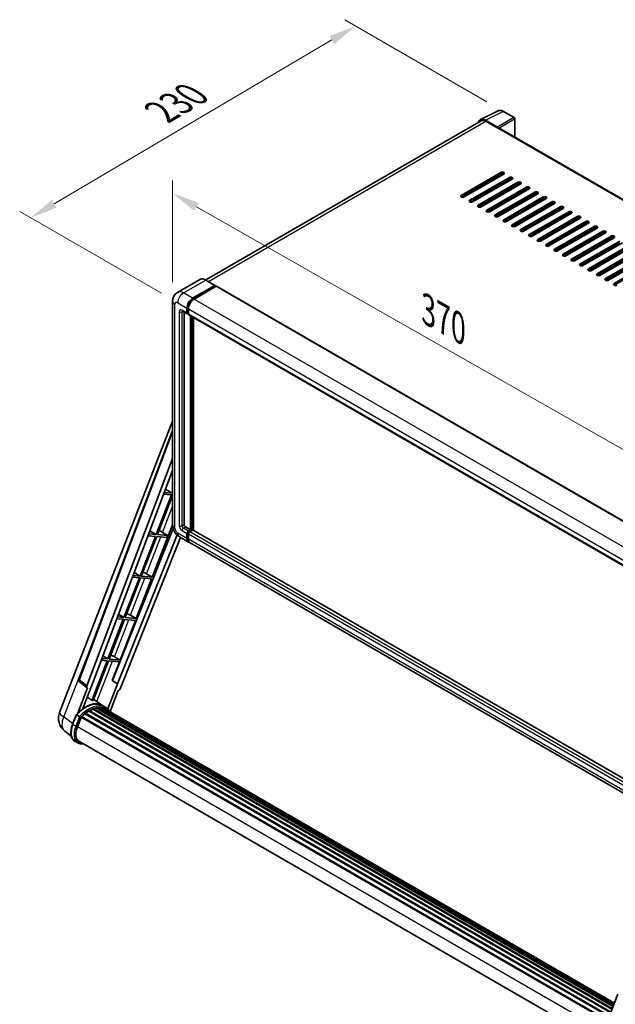
# Model space of a CAD drawing. Units: millimetres. Extents: x 26 to 11631, y 14 to 1700.
# Drawn here: x 1074 to 1399, y 283 to 820 of the extents above; entities that cross this region are included whole.
import ezdxf

# ---------------------------------------------------------------- set-up
doc = ezdxf.new("R2010")
doc.units = ezdxf.units.MM
for name, color, linetype, lineweight in [('Dimension (ISO)', 7, 'Continuous', 18), ('Visible (ISO)', 7, 'Continuous', 35), ('Visible Narrow (ISO)', 7, 'Continuous', 25)]:
    doc.layers.add(name, color=color, linetype=linetype, lineweight=lineweight)
doc.styles.add('Note Text (TK)', font='MS PGothic.ttf')
doc.dimstyles.new('Default - Method 1b (TK)', dxfattribs={"dimscale": 6, "dimtxt": 2.5, "dimasz": 2.5, "dimexe": 1, "dimexo": 1.5, "dimgap": 1, "dimtad": 1, "dimtoh": 1, "dimrnd": 1e-08, "dimdsep": 46, "dimtxsty": 'Note Text (TK)', "dimcen": 0.09, "dimdle": 5, "dimclrd": 100, "dimclre": 100, "dimclrt": 7, "dimadec": 1, "dimazin": 1, "dimtfac": 1, "dimtmove": 0, "dimatfit": 3, "dimfxl": 1, "dimtolj": 1, "dimlwd": -1, "dimlwe": -1, "dimarcsym": 0})

# ---------------------------------------------------------------- blocks, each defined once
blk = doc.blocks.new('*D33')
at = {"layer": 'Defpoints', "color": 0}
for p in [(1157.83, 666.22), (1444.52, 562), (1444.52, 503.22)]:
    blk.add_point(p, dxfattribs=at)
at = {"layer": 'Dimension (ISO)', "color": 100}
for p, q in [((1157.83, 676.57), (1157.83, 731.91)), ((1170.87, 717.59), (1431.48, 569.42)), ((1444.52, 513.57), (1444.52, 568.91))]:
    blk.add_line(p, q, dxfattribs=at)
for points in [[(1172.1, 719.77), (1169.63, 715.42), (1157.83, 725.01)], [(1432.71, 571.59), (1430.24, 567.25), (1444.52, 562)]]:
    blk.add_solid(points, dxfattribs=at)
at = {"layer": 'Dimension (ISO)', "color": 7, "insert": (1294.5, 662.83), "char_height": 15, "attachment_point": 4, "rotation": 330.3791, "style": 'Note Text (TK)'}
blk.add_mtext('\\A1;{\\Q-29.621;\\W0.820;\\H0.816x; \\fＭＳ Ｐゴシック|b0|i0;\\H15.0000;370}', dxfattribs=at)
blk = doc.blocks.new('*D34')
at = {"layer": 'Defpoints', "color": 0}
for p in [(1257.66, 816.22), (1338.27, 769.68), (1160.65, 665.33)]:
    blk.add_point(p, dxfattribs=at)
at = {"layer": 'Dimension (ISO)', "color": 100}
for p, q in [((1329.32, 774.85), (1251.7, 819.67)), ((1093.28, 719.3), (1244.74, 808.6)), ((1151.69, 670.5), (1074.39, 715.13))]:
    blk.add_line(p, q, dxfattribs=at)
for points in [[(1243.47, 810.75), (1246.01, 806.45), (1257.66, 816.22)], [(1092.01, 721.46), (1094.55, 717.15), (1080.36, 711.68)]]:
    blk.add_solid(points, dxfattribs=at)
at = {"layer": 'Dimension (ISO)', "color": 7, "insert": (1148.92, 767.78), "char_height": 15, "attachment_point": 4, "rotation": 30.5227, "style": 'Note Text (TK)'}
blk.add_mtext('\\A1;{\\Q-29.477;\\W0.821;\\H0.816x; \\fＭＳ Ｐゴシック|b0|i0;\\H15.0000;230}', dxfattribs=at)

msp = doc.modelspace()

# ---------------------------------------------------------------- linework, layer by layer
at = {"layer": 'Visible (ISO)'}
for p, q in [((1325.7921, 765.1908), (1335.3917, 769.9851)), ((1344.1864, 766.266), (1338.2744, 769.6792)), ((1326.162, 764.5534), (1175.8711, 677.7829)), ((1334.9807, 761.0812), (1328.4213, 764.8683)), ((1328.6165, 764.3102), (1335.559, 760.302)), ((1344.4591, 755.7169), (1344.4591, 765.7936)), ((1335.3662, 760.4133), (1335.3662, 760.4136)), ((1597.9724, 609.351), (1336.3772, 760.383)), ((1315.31, 723.8937), (1336.9089, 736.3638)), ((1336.9089, 735.4731), (1315.31, 723.0029)), ((1338.4517, 735.4731), (1316.8528, 723.0029)), ((1319.9384, 721.2215), (1341.5373, 733.6916)), ((1341.5373, 732.8009), (1319.9384, 720.3308)), ((1343.08, 732.8009), (1321.4812, 720.3308)), ((1324.5667, 718.5493), (1346.1656, 731.0194)), ((1346.1656, 730.1287), (1324.5667, 717.6586)), ((1347.7084, 730.1287), (1326.1095, 717.6586)), ((1326.4952, 728.57), (1326.4952, 729.4607)), ((1326.688, 728.6813), (1326.688, 729.572)), ((1329.195, 715.8771), (1350.7939, 728.3473)), ((1350.7939, 727.4566), (1329.195, 714.9864)), ((1352.3367, 727.4566), (1330.7378, 714.9864)), ((1333.8234, 713.205), (1355.4223, 725.6751)), ((1355.4223, 724.7844), (1333.8234, 712.3143)), ((1356.9651, 724.7844), (1335.3662, 712.3143)), ((1326.4952, 723.2256), (1326.4952, 724.1163)), ((1326.688, 723.337), (1326.688, 724.2277)), ((1338.4517, 710.5328), (1360.0506, 723.0029)), ((1360.0506, 722.1122), (1338.4517, 709.6421)), ((1361.5934, 722.1122), (1339.9945, 709.6421)), ((1343.08, 707.8606), (1364.6789, 720.3308)), ((1364.6789, 719.44), (1343.08, 706.9699)), ((1366.2217, 719.44), (1344.6228, 706.9699)), ((1326.4952, 717.8813), (1326.4952, 718.772)), ((1326.688, 717.9926), (1326.688, 718.8833)), ((1347.7084, 705.1885), (1369.3073, 717.6586)), ((1369.3073, 716.7679), (1347.7084, 704.2977)), ((1370.8501, 716.7679), (1349.2512, 704.2977)), ((1352.3367, 702.5163), (1373.9356, 714.9864)), ((1373.9356, 714.0957), (1352.3367, 701.6256)), ((1375.4784, 714.0957), (1353.8795, 701.6256)), ((1356.9651, 699.8441), (1378.564, 712.3143)), ((1378.564, 711.4235), (1356.9651, 698.9534)), ((1380.1067, 711.4235), (1358.5078, 698.9534)), ((1361.5934, 697.172), (1383.1923, 709.6421)), ((1383.1923, 708.7514), (1361.5934, 696.2812)), ((1384.7351, 708.7514), (1363.1362, 696.2812)), ((1366.2217, 694.4998), (1387.8206, 706.9699)), ((1387.8206, 706.0792), (1366.2217, 693.6091)), ((1389.3634, 706.0792), (1367.7645, 693.6091)), ((1370.8501, 691.8276), (1392.449, 704.2977)), ((1392.449, 703.407), (1370.8501, 690.9369)), ((1393.9917, 703.407), (1372.3928, 690.9369)), ((1375.4784, 689.1554), (1397.0773, 701.6256)), ((1397.0773, 700.7348), (1375.4784, 688.2647)), ((1398.6201, 700.7348), (1377.0212, 688.2647)), ((1380.1067, 686.4833), (1401.7056, 698.9534)), ((1401.7056, 698.0627), (1380.1067, 685.5925)), ((1403.2484, 698.0627), (1381.6495, 685.5925)), ((1384.7351, 683.8111), (1406.334, 696.2812)), ((1406.334, 695.3905), (1384.7351, 682.9204)), ((1407.8767, 695.3905), (1386.2778, 682.9204)), ((1389.3634, 681.1389), (1410.9623, 693.6091)), ((1410.9623, 692.7183), (1389.3634, 680.2482)), ((1412.5051, 692.7183), (1390.9062, 680.2482)), ((1393.9917, 678.4668), (1415.5906, 690.9369)), ((1415.5906, 690.0462), (1393.9917, 677.576)), ((1417.1334, 690.0462), (1395.5345, 677.576)), ((1398.6201, 675.7946), (1420.219, 688.2647)), ((1420.219, 687.374), (1398.6201, 674.9039)), ((1172.6087, 678.0116), (1160.4593, 670.9971)), ((1181.0318, 674.806), (1176.0178, 677.7009)), ((1168.7461, 667.7781), (1180.8955, 674.7925)), ((1168.7461, 667.5109), (1181.0883, 674.6366)), ((1181.6283, 674.3249), (1169.5175, 667.3327)), ((1181.0883, 674.6812), (1181.0883, 674.6366)), ((1181.0883, 674.6366), (1181.6283, 674.3249)), ((1181.7919, 674.3411), (1446.3784, 521.582)), ((1157.8256, 666.2193), (1157.8256, 544.1902)), ((1163.1866, 660.8209), (1165.8865, 659.2622)), ((1165.6605, 659.7616), (1165.6605, 662.4337)), ((1165.8919, 659.8952), (1165.8919, 662.5673)), ((1166.4319, 661.9884), (1166.4319, 659.3162)), ((1164.1178, 660.2833), (1164.1178, 544.4129)), ((1166.4319, 659.3252), (1166.0501, 659.5456)), ((1166.6579, 658.8168), (1431.2444, 506.0577)), ((1167.589, 541.518), (1167.589, 658.2792)), ((1167.8204, 541.3844), (1167.8204, 658.1456)), ((1169.1318, 541.2724), (1169.1318, 657.3885)), ((1096.1843, 441.8543), (1157.8256, 600.7257)), ((1106.6897, 459.8843), (1157.8256, 595.5866)), ((1111.1118, 456.3728), (1157.8256, 580.34)), ((1114.3951, 458.6712), (1157.8256, 573.9254)), ((1153.9806, 563.7217), (1157.6126, 561.552)), ((1157.2269, 560.558), (1148.8381, 538.9369)), ((1149.5061, 538.8773), (1157.8256, 560.3196)), ((1152.933, 560.9415), (1157.2269, 560.558)), ((1157.6126, 561.552), (1153.3079, 561.9365)), ((1157.8256, 562.1011), (1157.6126, 561.552)), ((1146.7439, 515.7252), (1157.8256, 544.2866)), ((1164.8891, 543.0768), (1167.589, 541.518)), ((1158.1215, 542.2056), (1125.0475, 459.3524)), ((1160.2592, 538.7079), (1127.8305, 457.4712)), ((1162.1549, 537.3899), (1129.17, 454.7599)), ((1148.4524, 537.9429), (1140.0635, 516.3218)), ((1140.7316, 516.2622), (1149.1204, 537.8832)), ((1144.4028, 538.3046), (1148.4524, 537.9429)), ((1148.8381, 538.9369), (1144.7778, 539.2996)), ((1145.4123, 540.9834), (1148.8381, 538.9369)), ((1149.1204, 537.8832), (1154.6945, 537.3853)), ((1155.0801, 538.3794), (1149.5061, 538.8773)), ((1151.1791, 540.74), (1155.0801, 538.3794)), ((1154.6945, 537.3853), (1155.0801, 538.3794)), ((1161.5502, 537.739), (1166.5643, 534.8441)), ((1165.6605, 536.8417), (1165.6605, 539.5139)), ((1165.8919, 536.9753), (1165.8919, 539.6475)), ((1166.4319, 540.85), (1167.589, 541.518)), ((1166.4319, 540.5828), (1167.8204, 541.3844)), ((1166.4319, 539.0685), (1166.4319, 536.3964)), ((1168.8232, 541.3399), (1167.2033, 540.4046)), ((1168.3604, 541.0727), (1167.8204, 541.3844)), ((1433.2913, 388.7599), (1168.9869, 541.3561)), ((1431.9222, 381.6397), (1167.3357, 534.3988)), ((1135.8727, 515.6676), (1139.6778, 515.3278)), ((1140.0635, 516.3218), (1136.2476, 516.6627)), ((1136.844, 518.2451), (1140.0635, 516.3218)), ((1146.7439, 515.7252), (1140.7316, 516.2622)), ((1143.5761, 517.5261), (1146.7439, 515.7252)), ((1139.6778, 515.3278), (1131.289, 493.7067)), ((1131.957, 493.6471), (1140.3459, 515.2681)), ((1137.9694, 493.1101), (1146.3582, 514.7311)), ((1140.3459, 515.2681), (1146.3582, 514.7311)), ((1131.289, 493.7067), (1127.7175, 494.0257)), ((1128.2756, 495.5068), (1131.289, 493.7067)), ((1134.8016, 494.911), (1137.9694, 493.1101)), ((1130.9033, 492.7127), (1122.5144, 471.0916)), ((1123.1825, 471.032), (1131.5713, 492.653)), ((1127.3426, 493.0307), (1130.9033, 492.7127)), ((1129.1948, 470.495), (1137.5837, 492.116)), ((1131.5713, 492.653), (1137.5837, 492.116)), ((1137.9694, 493.1101), (1131.957, 493.6471)), ((1119.7073, 472.7686), (1122.5144, 471.0916)), ((1122.1287, 470.0976), (1113.7588, 448.5253)), ((1114.4268, 448.4656), (1122.7968, 470.0379)), ((1118.8124, 470.3938), (1122.1287, 470.0976)), ((1122.5144, 471.0916), (1119.1874, 471.3888)), ((1122.7968, 470.0379), (1128.8091, 469.5009)), ((1129.1948, 470.495), (1123.1825, 471.032)), ((1124.8774, 459.3676), (1128.8091, 469.5009)), ((1126.027, 472.2959), (1129.1948, 470.495)), ((1111.1982, 455.4159), (1107.0422, 458.6374)), ((1108.9273, 444.1341), (1114.5618, 458.6564)), ((1114.5618, 458.6564), (1114.3951, 458.6712)), ((1114.4285, 458.7599), (1114.5618, 458.6564)), ((1127.6638, 457.4861), (1122.3979, 443.9141)), ((1127.6638, 457.4861), (1124.8774, 459.3676)), ((1125.0475, 459.3524), (1124.8774, 459.3676)), ((1127.8305, 457.4712), (1125.0475, 459.3524)), ((1127.8305, 457.4712), (1127.6638, 457.4861)), ((1111.4123, 455.3378), (1106.0298, 441.4652)), ((1111.4123, 455.3378), (1111.3992, 455.339)), ((1123.6797, 442.419), (1128.1134, 453.8462)), ((1128.1266, 453.845), (1128.1134, 453.8462)), ((1119.6903, 445.6294), (1114.731, 449.2495)), ((1103.2416, 435.4609), (1105.2762, 440.7047)), ((1107.0204, 439.7159), (1105.4776, 440.6066)), ((1109.9672, 441.1406), (1394.3038, 276.9788)), ((1110.2084, 441.5297), (1394.682, 277.2888)), ((1110.5458, 441.5815), (1110.4809, 441.619)), ((1112.0983, 442.6371), (1396.3706, 278.5124)), ((1112.3542, 442.9854), (1396.7812, 278.7714)), ((1112.7224, 442.9984), (1112.5777, 443.0819)), ((1114.2137, 443.7153), (1397.5118, 280.1531)), ((1114.5001, 444.0075), (1397.6568, 280.5269)), ((1114.89, 443.9711), (1114.67, 444.0981)), ((1116.2422, 444.3465), (1398.0831, 281.6256)), ((1116.5808, 444.565), (1398.2144, 281.9638)), ((1116.9827, 444.4703), (1116.6942, 444.6369)), ((1118.0782, 444.5369), (1398.4795, 282.6471)), ((1118.5331, 444.641), (1398.5957, 282.9467)), ((1118.937, 444.4807), (1118.5887, 444.6819)), ((1121.3249, 444.6867), (1119.7821, 445.5774)), ((1119.8479, 444.1757), (1398.6888, 283.1868)), ((1120.2976, 444.2331), (1398.7893, 283.4458)), ((1105.879, 434.1323), (1107.8984, 439.3369)), ((1107.9226, 439.4018), (1392.3718, 275.175)), ((1108.1277, 439.6846), (1392.6228, 275.4313)), ((1102.5645, 429.0132), (1098.9699, 431.8029)), ((1106.0622, 425.3629), (1104.5194, 426.2536)), ((1106.6076, 426.3077), (1389.6602, 262.8871)), ((1107.6443, 424.8728), (1109.358, 424.7197)), ((1392.9577, 268.4155), (1400.6748, 288.3053))]:
    msp.add_line(p, q, dxfattribs=at)
for centre, radius, start, end in [((1343.9136, 765.7936), 0.5455, 0, 60), ((1107.7106, 459.4996), 1.0909, 159.352378, 232.219433), ((1104.3206, 438.6974), 8.7273, 158.793977, 232.185752)]:
    msp.add_arc(centre, radius, start, end, dxfattribs=at)
for centre, major_axis, ratio, start_param, end_param in [((1328.426, 760.4093), (-2.7306, 4.7295), 0.5766475, 5.49839613, 6.80992005), ((1328.6165, 760.302), (-2.4545, 4.2514), 0.57735027, 5.49778714, 6.28318531), ((1334.9802, 760.6359), (0.2727, -0.4724), 0.5780539, 0.78600715, 2.3555855), ((1335.559, 758.9659), (0.8182, 1.4171), 0.57735027, 0, 0.78539816), ((1337.6803, 735.9184), (1.0909, 0), 0.57735027, 5.49778716, 8.63937979), ((1337.6803, 735.0277), (-1.0909, 0), 0.57735027, 3.92699082, 5.49778713), ((1342.3087, 733.2463), (1.0909, 0), 0.57735027, 5.49778716, 8.63937979), ((1342.3087, 732.3555), (-1.0909, 0), 0.57735027, 3.92699082, 5.49778713), ((1346.937, 730.5741), (1.0909, 0), 0.57735027, 5.49778716, 8.63937979), ((1346.937, 729.6834), (-1.0909, 0), 0.57735027, 3.92699082, 5.49778713), ((1351.5653, 727.9019), (1.0909, 0), 0.57735027, 5.49778716, 8.63937979), ((1351.5653, 727.0112), (-1.0909, 0), 0.57735027, 3.92699082, 5.49778713), ((1356.1937, 725.2297), (1.0909, 0), 0.57735027, 5.49778716, 8.63937979), ((1356.1937, 724.339), (-1.0909, 0), 0.57735027, 3.92699082, 5.49778713), ((1316.0814, 723.4483), (-1.0909, 0), 0.57735027, 5.49778716, 8.63937978), ((1320.7098, 720.7761), (-1.0909, 0), 0.57735027, 5.49778716, 8.63937978), ((1360.822, 722.5576), (1.0909, 0), 0.57735027, 5.49778716, 8.63937979), ((1360.822, 721.6668), (-1.0909, 0), 0.57735027, 3.92699082, 5.49778713), ((1365.4503, 719.8854), (1.0909, 0), 0.57735027, 5.49778716, 8.63937979), ((1365.4503, 718.9947), (-1.0909, 0), 0.57735027, 3.92699082, 5.49778713), ((1325.3381, 718.104), (-1.0909, 0), 0.57735027, 5.49778716, 8.63937978), ((1329.9664, 715.4318), (-1.0909, 0), 0.57735027, 5.49778716, 8.63937978), ((1370.0787, 717.2132), (1.0909, 0), 0.57735027, 5.49778716, 8.63937979), ((1370.0787, 716.3225), (-1.0909, 0), 0.57735027, 3.92699082, 5.49778713), ((1374.707, 714.5411), (1.0909, 0), 0.57735027, 5.49778716, 8.63937979), ((1374.707, 713.6503), (-1.0909, 0), 0.57735027, 3.92699082, 5.49778713), ((1334.5948, 712.7596), (-1.0909, 0), 0.57735027, 5.49778716, 8.63937978), ((1339.2231, 710.0874), (-1.0909, 0), 0.57735027, 5.49778716, 8.63937978), ((1379.3353, 711.8689), (1.0909, 0), 0.57735027, 5.49778716, 8.63937979), ((1379.3353, 710.9782), (-1.0909, 0), 0.57735027, 3.92699082, 5.49778713), ((1383.9637, 709.1967), (1.0909, 0), 0.57735027, 5.49778716, 8.63937979), ((1383.9637, 708.306), (-1.0909, 0), 0.57735027, 3.92699082, 5.49778713), ((1343.8514, 707.4153), (-1.0909, 0), 0.57735027, 5.49778716, 8.63937978), ((1348.4798, 704.7431), (-1.0909, 0), 0.57735027, 5.49778716, 8.63937978), ((1388.592, 706.5245), (1.0909, 0), 0.57735027, 5.49778716, 8.63937979), ((1388.592, 705.6338), (-1.0909, 0), 0.57735027, 3.92699082, 5.49778713), ((1393.2203, 703.8524), (1.0909, 0), 0.57735027, 5.49778716, 8.63937979), ((1393.2203, 702.9617), (-1.0909, 0), 0.57735027, 3.92699082, 5.49778713), ((1353.1081, 702.0709), (-1.0909, 0), 0.57735027, 5.49778716, 8.63937978), ((1357.7364, 699.3988), (-1.0909, 0), 0.57735027, 5.49778716, 8.63937978), ((1397.8487, 701.1802), (1.0909, 0), 0.57735027, 5.49778716, 8.63937979), ((1397.8487, 700.2895), (-1.0909, 0), 0.57735027, 3.92699082, 5.49778713), ((1362.3648, 696.7266), (-1.0909, 0), 0.57735027, 5.49778716, 8.63937978), ((1366.9931, 694.0544), (-1.0909, 0), 0.57735027, 5.49778716, 8.63937978), ((1371.6215, 691.3822), (-1.0909, 0), 0.57735027, 5.49778716, 8.63937978), ((1376.2498, 688.7101), (-1.0909, 0), 0.57735027, 5.49778716, 8.63937978), ((1380.8781, 686.0379), (-1.0909, 0), 0.57735027, 5.49778716, 8.63937978), ((1385.5065, 683.3657), (-1.0909, 0), 0.57735027, 5.49778716, 8.63937978), ((1390.1348, 680.6936), (-1.0909, 0), 0.57735027, 5.49778716, 8.63937978), ((1394.7631, 678.0214), (-1.0909, 0), 0.57735027, 5.49778716, 8.63937978), ((1180.8955, 674.5698), (0.1364, 0.2362), 0.57735027, 5.49778714, 7.06858347), ((1181.6283, 674.0577), (0.1636, 0.2834), 0.57735027, 0, 0.78539816), ((1399.3915, 675.3492), (-1.0909, 0), 0.57735027, 5.49778716, 8.63937978), ((1168.7461, 664.2152), (2.1818, 3.779), 0.57735027, 0.78539816, 2.35619449), ((1168.7461, 664.2152), (2.0182, 3.4956), 0.57735027, 0.78539816, 2.35619449), ((1169.5175, 663.7698), (-2.1818, -3.779), 0.57735027, 3.92699082, 5.49778714), ((1166.4319, 660.2069), (-0.5455, -0.9448), 0.57735027, 5.49778714, 7.06858347), ((1166.4319, 660.2069), (-0.3818, -0.6613), 0.57735027, 5.49778714, 6.28318531), ((1167.2033, 659.7616), (-0.5455, -0.9448), 0.57735027, 5.49778714, 6.28318531), ((1164.8891, 543.9675), (0.5455, -0.9448), 0.57735027, 3.92699082, 5.49778714), ((1149.9553, 540.2176), (-4.0453, 1.6373), 0.22135844, 4.49565552, 4.70044469), ((1166.4319, 539.9592), (0.5455, 0.9448), 0.57735027, 0.78539816, 2.35619449), ((1166.4319, 539.9592), (0.3818, 0.6613), 0.57735027, 0.78539816, 2.35619449), ((1168.7461, 538.6232), (-2.0182, -3.4956), 0.57735027, 5.49778714, 6.25355893), ((1167.2033, 539.5139), (-0.5455, -0.9448), 0.57735027, 3.92699082, 5.49778714), ((1168.8232, 541.0727), (0.1636, 0.2834), 0.57735027, 0, 0.78539816), ((1168.7461, 538.6232), (-2.1818, -3.779), 0.57735027, 5.49778714, 6.46089591), ((1169.5175, 538.1778), (-2.1818, -3.779), 0.57735027, 5.49778714, 6.28318531), ((1141.1807, 517.6025), (-4.0453, 1.6373), 0.22135844, 4.17094547, 4.70044469), ((1132.4061, 494.9874), (-4.0453, 1.6373), 0.22135844, 4.17094547, 4.70044469), ((1123.6316, 472.3723), (-4.0453, 1.6373), 0.22135844, 4.17094547, 4.70044469), ((1111.7914, 456.3364), (0.5538, 0.9471), 0.57511278, 1.85878508, 3.40602546), ((1128.5087, 454.8433), (-0.5411, -0.9497), 0.5794272, 0.25896112, 1.80620149), ((1110.1128, 429.7204), (9.2836, 16.0797), 0.57735027, 6.26270748, 7.15900501), ((1107.4129, 431.2791), (9.4507, 16.369), 0.57735027, 0.23293737, 0.29066141), ((1112.427, 428.3843), (8.8473, 15.3239), 0.57735027, 0.98354607, 1.11084903), ((1110.2811, 441.198), (0.2345, 0.4062), 0.57735027, 6.14424191, 8.34199088), ((1112.427, 428.3843), (8.8473, 15.3239), 0.57735027, 0.80901314, 0.93631611), ((1112.427, 442.6537), (0.2345, 0.4062), 0.57735027, 5.96970899, 8.16745795), ((1112.427, 428.3843), (8.8473, 15.3239), 0.57735027, 0.63448022, 0.76178318), ((1114.5728, 443.6758), (0.2345, 0.4062), 0.57735027, 5.79517606, 7.99292503), ((1112.0413, 428.607), (-8.7382, -15.135), 0.57735027, 3.70981256, 3.72614304), ((1112.427, 428.3843), (8.8473, 15.3239), 0.57735027, 0.45994729, 0.58725026), ((1116.6535, 444.2333), (0.2345, 0.4062), 0.57735027, 5.62064314, 7.8183921), ((1112.0413, 428.607), (8.7382, 15.135), 0.57735027, 0.38320674, 0.40101607), ((1112.427, 428.3843), (8.8473, 15.3239), 0.57735027, 0.28541437, 0.41271733), ((1118.6058, 444.3093), (0.2345, 0.4062), 0.57735027, 5.44611021, 7.64385918), ((1112.0413, 428.607), (8.7382, 15.135), 0.57735027, 0.10162364, 0.19890831), ((1112.427, 428.3843), (8.8473, 15.3239), 0.57735027, 0.11088144, 0.23818441), ((1119.9846, 444.124), (-0.1255, -0.2173), 0.57735027, 4.28545597, 4.80683403), ((1120.3703, 443.9014), (0.2345, 0.4062), 0.57735027, 5.2767591, 7.46932625), ((1119.9846, 444.124), (-0.2345, -0.4062), 0.57735027, 2.13516645, 2.17629708), ((1112.427, 428.3843), (8.8473, 15.3239), 0.57735027, 6.22138854, 6.34498207), ((1112.0413, 428.607), (8.8473, 15.3239), 0.57735027, 6.22138854, 6.26138621), ((1121.8935, 443.022), (0.2345, 0.4062), 0.57735027, 5.2767591, 7.28961151), ((1121.5078, 443.2446), (-0.2345, -0.4062), 0.57735027, 2.13516645, 2.17629708), ((1108.2004, 439.3529), (0.2345, 0.4062), 0.57735027, 0.03558953, 1.92985062), ((1111.357, 433.643), (-4.4727, -7.747), 0.57735027, 4.97418837, 6.50449975), ((1110.9713, 433.8657), (-4.3636, -7.558), 0.57735027, 6.038569, 6.28318531), ((1110.9713, 433.8657), (-4.4727, -7.747), 0.57735027, 0.04312964, 0.22131444)]:
    msp.add_ellipse(centre, major_axis=major_axis, ratio=ratio, start_param=start_param, end_param=end_param, dxfattribs=at)
for points, knots in [([(1338.2744, 769.6792), (1338.0803, 769.7913), (1337.8839, 769.8879), (1337.4892, 770.0469), (1337.2908, 770.1093), (1336.8948, 770.1965), (1336.6971, 770.2212), (1336.3069, 770.2287), (1336.1142, 770.2115), (1335.7412, 770.1319), (1335.5609, 770.0695), (1335.3917, 769.9851)], [-0.784789176, -0.784789176, -0.784789176, -0.784789176, -0.634804167, -0.634804167, -0.484819157, -0.484819157, -0.334834148, -0.334834148, -0.184849139, -0.184849139, -0.03486413, -0.03486413, -0.03486413, -0.03486413]), ([(1176.0178, 677.7009), (1175.7748, 677.8412), (1175.5306, 677.9601), (1175.0447, 678.1518), (1174.8029, 678.2246), (1174.3268, 678.3208), (1174.0925, 678.3443), (1173.6371, 678.3393), (1173.416, 678.3107), (1172.9946, 678.2005), (1172.7943, 678.1187), (1172.6087, 678.0116)], [0, 0, 0, 0, 0.157079633, 0.157079633, 0.314159265, 0.314159265, 0.471238898, 0.471238898, 0.628318531, 0.628318531, 0.785398163, 0.785398163, 0.785398163, 0.785398163]), ([(1157.8256, 666.2193), (1157.8256, 666.5105), (1157.8451, 666.8136), (1157.9394, 667.4462), (1158.0142, 667.776), (1158.2426, 668.4559), (1158.3967, 668.8064), (1158.8086, 669.5021), (1159.0674, 669.8471), (1159.6927, 670.4799), (1160.0595, 670.7663), (1160.4593, 670.9971)], [4.71238898, 4.71238898, 4.71238898, 4.71238898, 4.869468613, 4.869468613, 5.026548246, 5.026548246, 5.183627878, 5.183627878, 5.340707511, 5.340707511, 5.497787144, 5.497787144, 5.497787144, 5.497787144]), ([(1163.0339, 660.8854), (1163.0339, 660.8854), (1163.0357, 660.8852), (1163.0473, 660.8828), (1163.065, 660.8783), (1163.1158, 660.8583), (1163.1487, 660.8428), (1163.1866, 660.8209)], [5.902696792, 5.902696792, 5.902696792, 5.902696792, 5.969026042, 5.969026042, 6.126105675, 6.126105675, 6.283185307, 6.283185307, 6.283185307, 6.283185307]), ([(1161.5502, 537.739), (1161.046, 538.0301), (1160.6208, 538.3635), (1159.8705, 539.0781), (1159.546, 539.4607), (1158.9752, 540.2691), (1158.7293, 540.6951), (1158.3146, 541.5936), (1158.1455, 542.066), (1157.9018, 543.073), (1157.8256, 543.6079), (1157.8256, 544.1902)], [3.14159265, 3.14159265, 3.14159265, 3.14159265, 3.45575192, 3.45575192, 3.76991118, 3.76991118, 4.08407045, 4.08407045, 4.39822972, 4.39822972, 4.71238898, 4.71238898, 4.71238898, 4.71238898]), ([(1105.2766, 440.7053), (1106.2184, 441.6942), (1107.2073, 442.5829), (1109.2296, 444.1123), (1110.2628, 444.7528), (1112.3232, 445.7491), (1113.3505, 446.1049), (1115.3493, 446.5047), (1116.3212, 446.5484), (1118.1532, 446.3073), (1119.0129, 446.0215), (1119.7821, 445.5774)], [3.80031014, 3.80031014, 3.80031014, 3.80031014, 4.03508579, 4.03508579, 4.26986143, 4.26986143, 4.50463708, 4.50463708, 4.73941272, 4.73941272, 4.97418837, 4.97418837, 4.97418837, 4.97418837]), ([(1105.2762, 440.7047), (1105.2769, 440.7067), (1105.2806, 440.7067), (1105.3001, 440.7012), (1105.3234, 440.6907), (1105.3889, 440.6568), (1105.4299, 440.6341), (1105.4776, 440.6066)], [0.0329013276, 0.0329013276, 0.0329013276, 0.0329013276, 0.0430502261, 0.0430502261, 0.0621538264, 0.0621538264, 0.0807455701, 0.0807455701, 0.0807455701, 0.0807455701]), ([(1123.8167, 442.2013), (1123.7209, 442.359), (1123.6207, 442.512), (1123.2179, 443.083), (1122.8841, 443.4666), (1122.1511, 444.1451), (1121.752, 444.4401), (1121.3249, 444.6867)], [1.002589852, 1.002589852, 1.002589852, 1.002589852, 1.048275672, 1.048275672, 1.178636306, 1.178636306, 1.308996939, 1.308996939, 1.308996939, 1.308996939]), ([(1104.5194, 426.2536), (1104.0434, 426.5284), (1103.6318, 426.9123), (1102.976, 427.8453), (1102.7305, 428.3933), (1102.4059, 429.6049), (1102.3262, 430.2689), (1102.3262, 431.6728), (1102.406, 432.4127), (1102.7154, 433.9247), (1102.9451, 434.6967), (1103.2416, 435.4609)], [1.83259571, 1.83259571, 1.83259571, 1.83259571, 2.0943951, 2.0943951, 2.35619449, 2.35619449, 2.61799388, 2.61799388, 2.87979327, 2.87979327, 3.14159265, 3.14159265, 3.14159265, 3.14159265]), ([(1107.674, 439.2931), (1107.6735, 439.2936), (1107.6729, 439.294), (1107.6528, 439.3091), (1107.6304, 439.3254), (1107.5803, 439.3608), (1107.5528, 439.3799), (1107.4711, 439.4354), (1107.4129, 439.4737), (1107.2943, 439.5499), (1107.235, 439.587), (1107.1214, 439.6566), (1107.0681, 439.6883), (1107.0204, 439.7159)], [-0.0809227639, -0.0809227639, -0.0809227639, -0.0809227639, -0.0805886357, -0.0805886357, -0.0691479127, -0.0691479127, -0.0577655589, -0.0577655589, -0.0376220805, -0.0376220805, -0.0185556094, -0.0185556094, 0, 0, 0, 0]), ([(1106.0622, 425.3629), (1106.1574, 425.3079), (1106.2551, 425.2573), (1106.4549, 425.1649), (1106.5571, 425.1231), (1106.7653, 425.0486), (1106.8714, 425.0159), (1107.087, 424.9595), (1107.1965, 424.9358), (1107.4184, 424.8976), (1107.5307, 424.8829), (1107.6443, 424.8728)], [4.450589593, 4.450589593, 4.450589593, 4.450589593, 4.50294947, 4.50294947, 4.555309348, 4.555309348, 4.607669225, 4.607669225, 4.660029103, 4.660029103, 4.71238898, 4.71238898, 4.71238898, 4.71238898])]:
    msp.add_open_spline(points, degree=3, knots=knots, dxfattribs=at)
msp.add_rational_spline([(1113.7588, 448.5253), (1112.543, 449.3897), (1111.3073, 450.2682)], [10.4730504253, 10.4028168167, 10.3323880198], degree=2, dxfattribs=at)
at = {"layer": 'Visible Narrow (ISO)'}
for p, q in [((1328.4213, 764.8683), (1338.0152, 769.6597)), ((1338.0152, 769.6597), (1343.9271, 766.2464)), ((1177.3112, 676.9541), (1328.6165, 764.3102)), ((1343.9271, 766.2464), (1334.9807, 761.0812)), ((1335.3662, 760.4136), (1344.3126, 765.5788)), ((1344.3126, 765.5788), (1344.3126, 755.8015)), ((1335.559, 760.302), (1597.4456, 609.1017)), ((1336.9089, 736.3638), (1336.9089, 735.4731)), ((1341.5373, 733.6916), (1341.5373, 732.8009)), ((1346.1656, 731.0194), (1346.1656, 730.1287)), ((1350.7939, 728.3473), (1350.7939, 727.4566)), ((1355.4223, 725.6751), (1355.4223, 724.7844)), ((1315.31, 723.8937), (1315.31, 723.0029)), ((1319.9384, 721.2215), (1319.9384, 720.3308)), ((1360.0506, 723.0029), (1360.0506, 722.1122)), ((1364.6789, 720.3308), (1364.6789, 719.44)), ((1324.5667, 718.5493), (1324.5667, 717.6586)), ((1329.195, 715.8771), (1329.195, 714.9864)), ((1369.3073, 717.6586), (1369.3073, 716.7679)), ((1373.9356, 714.9864), (1373.9356, 714.0957)), ((1333.8234, 713.205), (1333.8234, 712.3143)), ((1338.4517, 710.5328), (1338.4517, 709.6421)), ((1378.564, 712.3143), (1378.564, 711.4235)), ((1383.1923, 709.6421), (1383.1923, 708.7514)), ((1343.08, 707.8606), (1343.08, 706.9699)), ((1347.7084, 705.1885), (1347.7084, 704.2977)), ((1387.8206, 706.9699), (1387.8206, 706.0792)), ((1392.449, 704.2977), (1392.449, 703.407)), ((1352.3367, 702.5163), (1352.3367, 701.6256)), ((1356.9651, 699.8441), (1356.9651, 698.9534)), ((1397.0773, 701.6256), (1397.0773, 700.7348)), ((1361.5934, 697.172), (1361.5934, 696.2812)), ((1366.2217, 694.4998), (1366.2217, 693.6091)), ((1370.8501, 691.8276), (1370.8501, 690.9369)), ((1375.4784, 689.1554), (1375.4784, 688.2647)), ((1380.1067, 686.4833), (1380.1067, 685.5925)), ((1384.7351, 683.8111), (1384.7351, 682.9204)), ((1163.7321, 670.6729), (1175.8814, 677.6874)), ((1175.8814, 677.6874), (1180.8955, 674.7925)), ((1389.3634, 681.1389), (1389.3634, 680.2482)), ((1393.9917, 678.4668), (1393.9917, 677.576)), ((1181.6283, 674.3249), (1446.2148, 521.5658)), ((1398.6201, 675.7946), (1398.6201, 674.9039)), ((1168.7461, 667.7781), (1163.7321, 670.6729)), ((1169.2942, 667.1944), (1168.7461, 667.5109)), ((1169.5175, 667.3327), (1434.104, 514.5736)), ((1159.1037, 542.4087), (1159.1037, 664.4379)), ((1160.6465, 665.3286), (1165.6605, 662.4337)), ((1161.4179, 660.4296), (1161.4179, 543.7448)), ((1165.6605, 659.7616), (1162.9607, 661.3203)), ((1162.9607, 660.4296), (1163.4125, 660.6905)), ((1162.9607, 543.7448), (1162.9607, 660.4296)), ((1166.44, 662.2509), (1165.8919, 662.5673)), ((1166.4319, 661.9884), (1431.0184, 509.2293)), ((1166.4319, 659.5834), (1165.8919, 659.8952)), ((1166.4319, 659.3162), (1431.0184, 506.5571)), ((1168.399, 657.8116), (1168.399, 541.0949)), ((1168.7847, 541.3176), (1168.7847, 657.5889)), ((1106.9717, 459.5819), (1157.8256, 594.5358)), ((1152.3161, 540.052), (1157.8256, 554.2521)), ((1162.9607, 543.7448), (1164.1178, 544.4129)), ((1163.7321, 542.4087), (1164.8891, 543.0768)), ((1166.4319, 540.85), (1163.7321, 542.4087)), ((1143.5761, 517.5261), (1151.3957, 537.68)), ((1165.6605, 536.8417), (1160.6465, 539.7366)), ((1162.9607, 541.0727), (1165.6605, 539.5139)), ((1166.4594, 539.3199), (1165.8919, 539.6475)), ((1166.4319, 536.6636), (1165.8919, 536.9753)), ((1166.9993, 540.2551), (1166.4319, 540.5828)), ((1431.0184, 386.3094), (1166.4319, 539.0685)), ((1431.7898, 387.6455), (1167.2033, 540.4046)), ((1433.2913, 388.6492), (1168.8232, 541.3399)), ((1431.0184, 383.6373), (1166.4319, 536.3964)), ((1134.8016, 494.911), (1142.6212, 515.0649)), ((1126.027, 472.2959), (1133.8466, 492.4498)), ((1098.4587, 439.4835), (1117.3347, 488.1335)), ((1116.5656, 447.9104), (1125.0721, 469.8347)), ((1111.1118, 456.3728), (1106.9717, 459.5819)), ((1103.4161, 435.2934), (1105.4776, 440.6066)), ((1103.3343, 435.6997), (1098.4587, 439.4835)), ((1104.9589, 434.4027), (1103.4161, 435.2934)), ((1107.0204, 439.7159), (1104.9589, 434.4027)), ((1105.6786, 434.1502), (1107.674, 439.2931)), ((1105.8997, 434.1856), (1390.2806, 269.9982)), ((1108.6215, 425.1449), (1108.0786, 425.1934))]:
    msp.add_line(p, q, dxfattribs=at)
for centre, major_axis, ratio, start_param, end_param in [((1338.0059, 765.1937), (-2.7014, 4.7448), 0.57677384, 5.50187364, 6.25179868), ((1338.0017, 769.2068), (0.2727, 0.4724), 0.57735027, 0, 0.75049158), ((1343.9136, 765.7936), (0.2727, 0.4724), 0.57735027, 0, 0.75049158), ((1343.9136, 765.7936), (0.2727, -0.4724), 0.61692145, 0.78600715, 2.3555855), ((1343.9136, 765.7936), (0.5455, 0), 0.57735027, 5.53269373, 6.28318531), ((1175.8814, 672.343), (-3.2727, 5.6685), 0.57735027, 5.49778714, 6.28318531), ((1175.8814, 677.4647), (0.1364, 0.2362), 0.57735027, 0, 0.78539816), ((1163.7321, 665.3286), (-3.2727, 5.6685), 0.57735027, 5.49778714, 6.28318531), ((1162.1893, 666.2193), (-4.3636, 0), 0.57735027, 0, 0.78539816), ((1163.7321, 667.11), (2.1818, 3.779), 0.57735027, 0.78539816, 2.35619449), ((1169.3246, 663.8812), (-2.0182, -3.4956), 0.57735027, 4.1299989, 5.29477906), ((1160.6465, 663.5471), (-1.0909, 1.8895), 0.57735027, 5.49778714, 7.06858347), ((1162.9607, 659.5389), (-1.0909, 1.8895), 0.57735027, 5.49778714, 7.06858347), ((1162.1893, 660.875), (-1.0909, 0), 0.57735027, 0.78539816, 2.35619449), ((1163.7321, 661.7657), (-0.5455, -0.9448), 0.57735027, 5.49778714, 6.28318531), ((1163.7321, 659.9842), (-0.5455, 0.9448), 0.57735027, 0.16790573, 0.78539816), ((1162.1893, 544.1902), (-4.3636, 0), 0.57735027, 0, 0.78539816), ((1160.6465, 541.518), (-1.0909, 1.8895), 0.57735027, 0.78539816, 2.35619449), ((1162.9607, 542.8541), (1.0909, -1.8895), 0.57735027, 3.92699082, 5.49778714), ((1162.1893, 544.1902), (-1.0909, 0), 0.57735027, 0.78539816, 2.35619449), ((1163.7321, 543.2995), (-0.5455, 0.9448), 0.57735027, 0.78539816, 2.35619449), ((1163.7321, 541.518), (-0.5455, -0.9448), 0.57735027, 3.92699082, 5.49778714), ((1163.7321, 541.518), (-2.1818, -3.779), 0.57735027, 5.49778714, 6.28318531), ((1167.0105, 539.6252), (-0.3818, -0.6613), 0.57735027, 4.0327783, 5.39199966), ((1107.7106, 459.4996), (-1.0208, 0.3847), 0.22397928, 0, 0.84949422), ((1107.7106, 459.4996), (-0.6683, -0.8622), 0.62209236, 5.07559058, 6.28318531), ((1110.4985, 429.4977), (9.2836, 16.0797), 0.57735027, 0, 1.17781993), ((1112.0413, 428.607), (9.2836, 16.0797), 0.57735027, 0, 1.17781993), ((1112.427, 428.3843), (9.0109, 15.6074), 0.57735027, 6.08267991, 7.45079424), ((1104.3206, 438.6974), (-8.1363, 3.1569), 0.21132487, 0, 0.85161555), ((1104.3206, 438.6974), (-5.3507, -6.8946), 0.62311053, 5.05999681, 6.28318531), ((1109.4285, 434.7564), (-4.9091, -8.5028), 0.57735027, 4.97418837, 6.28318531), ((1103.7501, 435.2636), (-0.5085, 0.1973), 0.21132487, 0, 0.93888201), ((1110.9713, 433.8657), (-4.9091, -8.5028), 0.57735027, 4.97418837, 6.28318531), ((1111.357, 433.643), (-4.6364, -8.0304), 0.57735027, 4.97418837, 6.54498469), ((1105.2929, 434.3729), (0.5085, -0.1973), 0.21132487, 4.08047467, 5.65127099), ((1107.6929, 425.4161), (-0.0485, -0.5433), 0.78867513, 0, 1.21991692)]:
    msp.add_ellipse(centre, major_axis=major_axis, ratio=ratio, start_param=start_param, end_param=end_param, dxfattribs=at)

# ---------------------------------------------------------------- dimensions: what is measured, and where the dimension line sits
at = {"layer": 'Dimension (ISO)', "color": 100}
for base, p1, p2, angle, text, override, picture, middle in [((1257.6643, 816.2195), (1160.6465, 665.3286), (1338.2744, 769.6792), 210.5227, '{\\Q-29.477;\\W0.821;\\H0.816x; \\fＭＳ Ｐゴシック|b0|i0;\\H15.0000;230}', {"dimgap": 1, "dimtoh": 0, "dimdec": 2, "dimlfac": 1.115796, "dimtol": 0, "dimlim": 0, "dimtp": 0, "dimtm": 0, "dimtdec": 2, "dimtofl": 0, "dimatfit": 1}, '*D34', (1169.011, 763.9514)), ((1444.5177, 562.0047), (1157.8256, 666.2193), (1444.5177, 503.2169), 150.379058, '{\\Q-29.621;\\W0.820;\\H0.816x; \\fＭＳ Ｐゴシック|b0|i0;\\H15.0000;370}', {"dimgap": 1, "dimtoh": 0, "dimdec": 2, "dimlfac": 1.118403, "dimtol": 0, "dimlim": 0, "dimtp": 0, "dimtm": 0, "dimtdec": 2, "dimtofl": 0, "dimatfit": 1}, '*D33', (1301.1717, 643.5059))]:
    dim = msp.add_linear_dim(base=base, p1=p1, p2=p2, angle=angle, text=text, dimstyle='Default - Method 1b (TK)', override=override, dxfattribs=at)
    dim.commit()
    dim.dimension.update_dxf_attribs({"geometry": picture, "text_midpoint": middle, "dimtype": 160})

doc.saveas('drawing.dxf')
